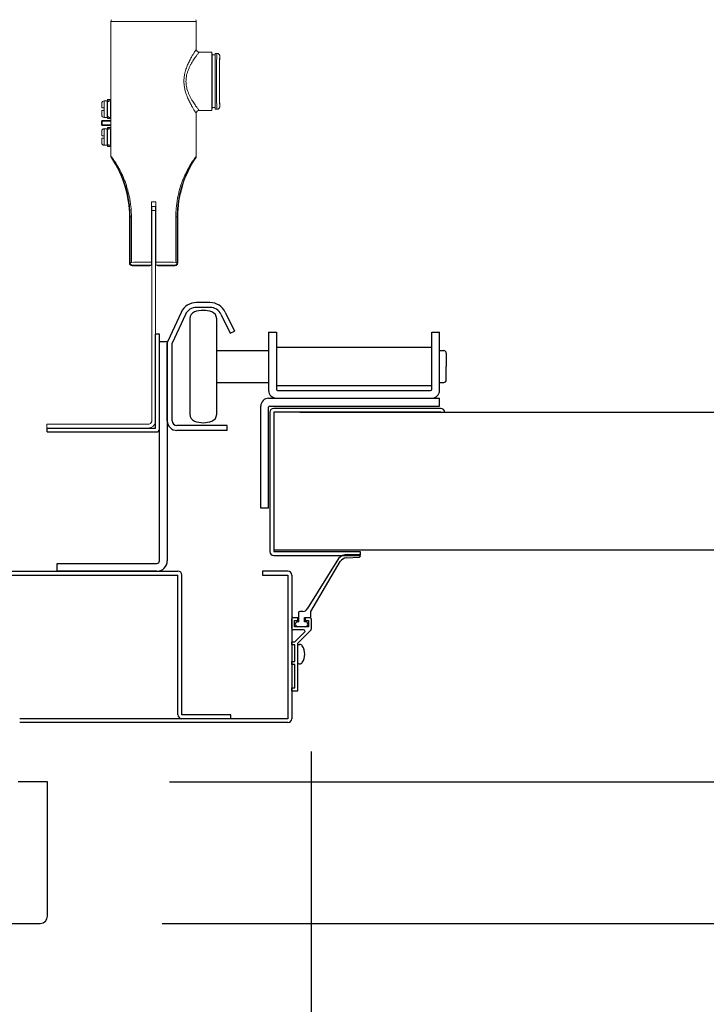
# Model space of a CAD drawing. Extents: x -7645 to 32936, y 198 to 28509.
# Drawn here: x 1451 to 1732, y 15261 to 15664 of the extents above; entities that cross this region are included whole.
import ezdxf

# ---------------------------------------------------------------- set-up
doc = ezdxf.new("R2010")
doc.units = 0
doc.header["$LTSCALE"] = 20
doc.header["$PDMODE"] = 3
doc.header["$PDSIZE"] = 2
doc.linetypes.add('SLD-Solid', pattern=[0])
doc.layers.get('0').update_dxf_attribs({"linetype": 'CONTINUOUS'})
doc.layers.get('DEFPOINTS').update_dxf_attribs({"linetype": 'CONTINUOUS'})
for name, color, linetype in [('寸法', 4, 'CONTINUOUS'), ('部品', 7, 'CONTINUOUS'), ('部品1', 7, 'CONTINUOUS')]:
    doc.layers.add(name, color=color, linetype=linetype)
doc.styles.add('STYLE1', font='isocp.shx', dxfattribs={"bigfont": 'bigfont.shx'})
doc.dimstyles.new('INABA_S100-2023', dxfattribs={"dimscale": 100, "dimtxt": 3, "dimasz": 2.5, "dimexe": 1.5, "dimexo": 0.5, "dimgap": 1, "dimtad": 3, "dimdec": 1, "dimdsep": 46, "dimtxsty": 'STYLE1', "dimblk1": 'DOTSMALL', "dimblk2": 'DOTSMALL', "dimsah": 1, "dimcen": 0, "dimclrt": 7, "dimadec": 0, "dimazin": 0, "dimtfac": 1, "dimtdec": 1, "dimtix": 1, "dimtmove": 0, "dimatfit": 3, "dimldrblk": 'DOTSMALL', "dimfxl": 1, "dimtolj": 1, "dimtzin": 0, "dimarcsym": 0})

# ---------------------------------------------------------------- blocks, each defined once
blk = doc.blocks.new('_DOTSMALL')
at = {"color": 0, "linetype": 'ByBlock', "ltscale": 50, "const_width": 0.5}
blk.add_lwpolyline([(-0.0625, 0, 1), (0.0625, 0, 1)], format="xyb", close=True, dxfattribs=at)
blk = doc.blocks.new('*D42')
at = {"layer": 'DEFPOINTS', "color": 0, "ltscale": 50}
for p in [(1462.6, 15352.3), (1459.6, 15294.3), (2279.32, 15294.3)]:
    blk.add_point(p, dxfattribs=at)
at = {"layer": '寸法', "color": 0, "lineweight": -2, "ltscale": 50}
for p, q in [((2279.32, 15352.3), (2279.32, 15602.3)), ((1512.6, 15352.3), (2429.32, 15352.3)), ((2279.32, 15352.3), (2279.32, 15294.3)), ((1509.6, 15294.3), (2429.32, 15294.3)), ((2279.32, 15294.3), (2279.32, 14264.3))]:
    blk.add_line(p, q, dxfattribs=at)
at = {"layer": '寸法', "color": 0, "lineweight": -2, "ltscale": 50, "xscale": 250, "yscale": 250, "zscale": 250}
for p, rotation in [((2279.32, 15352.3), 270), ((2279.32, 15294.3), 90)]:
    blk.add_blockref('_DOTSMALL', p, dxfattribs=dict(at, rotation=rotation))
at = {"layer": '寸法', "color": 7, "ltscale": 50, "insert": (2029.32, 14529.3), "char_height": 300, "attachment_point": 5, "rotation": 90, "style": 'STYLE1'}
blk.add_mtext('\\A1;58', dxfattribs=at)
blk = doc.blocks.new('*D53')
at = {"layer": 'DEFPOINTS', "color": 0, "ltscale": 50}
for p in [(1570.6, 15414.71), (7238.6, 15414.71), (1570.6, 13294.3)]:
    blk.add_point(p, dxfattribs=at)
at = {"layer": '寸法', "color": 0, "lineweight": -2, "ltscale": 50}
for p, q in [((1570.6, 15364.71), (1570.6, 13144.3)), ((7238.6, 15364.71), (7238.6, 13144.3)), ((7238.6, 13294.3), (1570.6, 13294.3))]:
    blk.add_line(p, q, dxfattribs=at)
at = {"layer": '寸法', "color": 0, "lineweight": -2, "ltscale": 50, "xscale": 250, "yscale": 250, "zscale": 250, "rotation": 180}
blk.add_blockref('_DOTSMALL', (1570.6, 13294.3), dxfattribs=at)
at = {"layer": '寸法', "color": 0, "lineweight": -2, "ltscale": 50, "xscale": 250, "yscale": 250, "zscale": 250}
blk.add_blockref('_DOTSMALL', (7238.6, 13294.3), dxfattribs=at)
at = {"layer": '寸法', "color": 7, "ltscale": 50, "insert": (4404.6, 13794.3), "char_height": 300, "attachment_point": 5, "style": 'STYLE1'}
blk.add_mtext('\\A1;有効開口部間口\\P5668', dxfattribs=at)
blk = doc.blocks.new('*D80')
at = {"layer": 'DEFPOINTS', "color": 0, "ltscale": 50}
for p in [(1346.6, 15297.3), (1462.6, 15297.3), (1346.6, 13294.3)]:
    blk.add_point(p, dxfattribs=at)
at = {"layer": '寸法', "color": 0, "lineweight": -2, "ltscale": 50}
for p, q in [((1346.6, 15247.3), (1346.6, 13144.3)), ((1462.6, 15247.3), (1462.6, 13144.3)), ((1346.6, 13294.3), (1096.6, 13294.3)), ((1404.6, 13294.3), (1324.53, 12701.58)), ((1462.6, 13294.3), (1346.6, 13294.3)), ((1462.6, 13294.3), (1346.6, 13294.3)), ((1462.6, 13294.3), (1712.6, 13294.3)), ((1324.53, 12701.58), (689.64, 12701.58))]:
    blk.add_line(p, q, dxfattribs=at)
at = {"layer": '寸法', "color": 0, "lineweight": -2, "ltscale": 50, "xscale": 250, "yscale": 250, "zscale": 250}
blk.add_blockref('_DOTSMALL', (1346.6, 13294.3), dxfattribs=at)
at = {"layer": '寸法', "color": 0, "lineweight": -2, "ltscale": 50, "xscale": 250, "yscale": 250, "zscale": 250, "rotation": 180}
blk.add_blockref('_DOTSMALL', (1462.6, 13294.3), dxfattribs=at)
at = {"layer": '寸法', "color": 7, "ltscale": 50, "insert": (1007.08, 12951.58), "char_height": 300, "attachment_point": 5, "style": 'STYLE1'}
blk.add_mtext('\\A1;116', dxfattribs=at)
blk = doc.blocks.new('*D81')
at = {"layer": 'DEFPOINTS', "color": 0, "ltscale": 50}
for p in [(1570.6, 15414.71), (1462.6, 15297.3), (1462.6, 13294.3)]:
    blk.add_point(p, dxfattribs=at)
at = {"layer": '寸法', "color": 0, "lineweight": -2, "ltscale": 50}
for p, q in [((1570.6, 15364.71), (1570.6, 13144.3)), ((1462.6, 15247.3), (1462.6, 13144.3)), ((1462.6, 13294.3), (1212.6, 13294.3)), ((1570.6, 13294.3), (1462.6, 13294.3)), ((1570.6, 13294.3), (1820.6, 13294.3))]:
    blk.add_line(p, q, dxfattribs=at)
at = {"layer": '寸法', "color": 0, "lineweight": -2, "ltscale": 50, "xscale": 250, "yscale": 250, "zscale": 250}
blk.add_blockref('_DOTSMALL', (1462.6, 13294.3), dxfattribs=at)
at = {"layer": '寸法', "color": 0, "lineweight": -2, "ltscale": 50, "xscale": 250, "yscale": 250, "zscale": 250, "rotation": 180}
blk.add_blockref('_DOTSMALL', (1570.6, 13294.3), dxfattribs=at)
at = {"layer": '寸法', "color": 7, "ltscale": 50, "insert": (1866.5, 13516.87), "char_height": 300, "attachment_point": 5, "style": 'STYLE1'}
blk.add_mtext('\\A1;108', dxfattribs=at)
blk = doc.blocks.new('*D83')
at = {"layer": 'DEFPOINTS', "color": 0, "ltscale": 50}
for p in [(1238.6, 15414.71), (1346.6, 15297.3), (1346.6, 13294.3)]:
    blk.add_point(p, dxfattribs=at)
at = {"layer": '寸法', "color": 0, "lineweight": -2, "ltscale": 50}
for p, q in [((1238.6, 15364.71), (1238.6, 13144.3)), ((1346.6, 15247.3), (1346.6, 13144.3)), ((1238.6, 13294.3), (988.6, 13294.3)), ((1238.6, 13294.3), (1346.6, 13294.3)), ((1346.6, 13294.3), (1596.6, 13294.3))]:
    blk.add_line(p, q, dxfattribs=at)
at = {"layer": '寸法', "color": 0, "lineweight": -2, "ltscale": 50, "xscale": 250, "yscale": 250, "zscale": 250}
blk.add_blockref('_DOTSMALL', (1238.6, 13294.3), dxfattribs=at)
at = {"layer": '寸法', "color": 0, "lineweight": -2, "ltscale": 50, "xscale": 250, "yscale": 250, "zscale": 250, "rotation": 180}
blk.add_blockref('_DOTSMALL', (1346.6, 13294.3), dxfattribs=at)
at = {"layer": '寸法', "color": 7, "ltscale": 50, "insert": (942.7, 13516.87), "char_height": 300, "attachment_point": 5, "style": 'STYLE1'}
blk.add_mtext('\\A1;108', dxfattribs=at)

msp = doc.modelspace()

# ---------------------------------------------------------------- linework, layer by layer
at = {"layer": '部品', "linetype": 'SLD-Solid', "lineweight": 15}
for p, q in [((1488.58, 15608.35), (1488.58, 15663.63)), ((1488.58, 15632.3), (1488.58, 15663.63)), ((1488.58, 15663.63), (1523.5, 15663.63)), ((1523.5, 15663.63), (1523.5, 15652.19)), ((1524.67, 15651.02), (1529.86, 15651.02)), ((1529.86, 15651.02), (1529.86, 15627.14)), ((1529.86, 15651.02), (1529.96, 15649.85)), ((1531.23, 15649.85), (1531.29, 15650.51)), ((1531.29, 15627.65), (1531.29, 15650.51)), ((1531.29, 15650.51), (1531.97, 15650.51)), ((1529.96, 15628.31), (1529.96, 15649.85)), ((1529.96, 15649.85), (1531.23, 15649.85)), ((1531.23, 15628.31), (1531.23, 15649.85)), ((1533.14, 15649.34), (1533.14, 15648.61)), ((1485.79, 15631.08), (1486.97, 15631.08)), ((1485.79, 15628.18), (1485.79, 15631.08)), ((1486.97, 15631.08), (1486.97, 15624.28)), ((1487.22, 15631.58), (1487.22, 15630.87)), ((1487.22, 15631.58), (1487.73, 15631.58)), ((1487.73, 15630.87), (1487.22, 15630.87)), ((1487.22, 15624.5), (1487.22, 15630.87)), ((1488.57, 15631.58), (1487.73, 15631.58)), ((1487.73, 15631.58), (1487.73, 15631.08)), ((1487.73, 15631.08), (1488.57, 15631.08)), ((1487.73, 15631.08), (1487.73, 15630.87)), ((1488.37, 15630.87), (1488.37, 15624.5)), ((1488.57, 15630.87), (1488.37, 15630.87)), ((1488.57, 15631.58), (1488.57, 15631.08)), ((1488.57, 15631.08), (1488.57, 15630.87)), ((1488.58, 15630.94), (1488.57, 15630.83)), ((1488.57, 15630.83), (1488.57, 15630.87)), ((1488.57, 15630.83), (1488.57, 15624.53)), ((1485.79, 15628.18), (1485.79, 15627.19)), ((1485.79, 15624.28), (1485.79, 15627.19)), ((1486.97, 15629.46), (1487.22, 15629.46)), ((1488.37, 15628.51), (1488.48, 15628.51)), ((1488.37, 15626.86), (1488.42, 15626.86)), ((1488.42, 15626.86), (1488.57, 15626.86)), ((1488.48, 15628.51), (1488.54, 15628.51)), ((1488.54, 15628.51), (1488.57, 15628.51)), ((1524.67, 15627.14), (1529.86, 15627.14)), ((1529.96, 15628.31), (1529.86, 15627.14)), ((1531.23, 15628.31), (1529.96, 15628.31)), ((1531.29, 15627.65), (1531.23, 15628.31)), ((1531.97, 15627.65), (1531.29, 15627.65)), ((1533.14, 15629.56), (1533.14, 15628.82)), ((1484.93, 15622.72), (1484.67, 15622.72)), ((1484.67, 15622.72), (1484.67, 15621.26)), ((1484.93, 15622.97), (1484.93, 15622.72)), ((1488.45, 15622.97), (1484.93, 15622.97)), ((1484.93, 15622.72), (1488.45, 15622.72)), ((1484.93, 15621.26), (1484.93, 15622.72)), ((1486.97, 15624.28), (1485.79, 15624.28)), ((1487.22, 15625.91), (1486.97, 15625.91)), ((1487.73, 15624.5), (1487.22, 15624.5)), ((1487.22, 15624.5), (1487.22, 15623.78)), ((1487.73, 15623.78), (1487.22, 15623.78)), ((1487.73, 15624.5), (1487.73, 15624.29)), ((1488.57, 15624.29), (1487.73, 15624.29)), ((1487.73, 15624.29), (1487.73, 15623.78)), ((1488.57, 15623.78), (1487.73, 15623.78)), ((1488.57, 15624.5), (1488.37, 15624.5)), ((1488.57, 15624.53), (1488.57, 15624.5)), ((1488.58, 15624.43), (1488.57, 15624.53)), ((1488.57, 15624.5), (1488.57, 15624.29)), ((1488.57, 15624.29), (1488.57, 15623.78)), ((1488.58, 15623), (1488.58, 15623.13)), ((1523.5, 15625.98), (1523.5, 15608.35)), ((1484.93, 15621.26), (1484.67, 15621.26)), ((1488.45, 15621.26), (1484.93, 15621.26)), ((1484.93, 15621.26), (1484.93, 15621.01)), ((1484.93, 15621.01), (1488.45, 15621.01)), ((1485.79, 15619.68), (1486.97, 15619.68)), ((1485.79, 15616.78), (1485.79, 15619.68)), ((1486.97, 15619.68), (1486.97, 15612.88)), ((1487.22, 15620.18), (1487.22, 15619.47)), ((1487.22, 15620.18), (1487.73, 15620.18)), ((1487.73, 15619.47), (1487.22, 15619.47)), ((1487.22, 15613.1), (1487.22, 15619.47)), ((1488.57, 15620.18), (1487.73, 15620.18)), ((1487.73, 15620.18), (1487.73, 15619.68)), ((1487.73, 15619.68), (1488.57, 15619.68)), ((1487.73, 15619.68), (1487.73, 15619.47)), ((1488.37, 15619.47), (1488.37, 15613.1)), ((1488.57, 15619.47), (1488.37, 15619.47)), ((1488.57, 15620.18), (1488.57, 15619.68)), ((1488.57, 15619.68), (1488.57, 15619.47)), ((1488.58, 15619.54), (1488.57, 15619.43)), ((1488.57, 15619.47), (1488.57, 15619.43)), ((1488.57, 15619.43), (1488.57, 15613.13)), ((1488.58, 15620.85), (1488.58, 15620.98)), ((1485.79, 15616.78), (1485.79, 15615.79)), ((1485.79, 15612.88), (1485.79, 15615.79)), ((1486.97, 15618.06), (1487.22, 15618.06)), ((1487.22, 15614.51), (1486.97, 15614.51)), ((1488.48, 15617.11), (1488.37, 15617.11)), ((1488.37, 15615.46), (1488.42, 15615.46)), ((1488.42, 15615.46), (1488.57, 15615.46)), ((1488.54, 15617.11), (1488.48, 15617.11)), ((1488.57, 15617.11), (1488.54, 15617.11)), ((1486.97, 15612.88), (1485.79, 15612.88)), ((1487.73, 15613.1), (1487.22, 15613.1)), ((1487.22, 15613.1), (1487.22, 15612.38)), ((1487.73, 15612.38), (1487.22, 15612.38)), ((1487.73, 15613.1), (1487.73, 15612.89)), ((1488.57, 15612.89), (1487.73, 15612.89)), ((1487.73, 15612.89), (1487.73, 15612.38)), ((1488.57, 15612.38), (1487.73, 15612.38)), ((1488.57, 15613.1), (1488.37, 15613.1)), ((1488.57, 15613.13), (1488.57, 15613.1)), ((1488.58, 15613.03), (1488.57, 15613.13)), ((1488.57, 15613.1), (1488.57, 15612.89)), ((1488.57, 15612.89), (1488.57, 15612.38)), ((1488.58, 15608.35), (1488.58, 15611.68)), ((1505.16, 15589.71), (1505.16, 15565)), ((1506.91, 15589.71), (1505.16, 15589.71)), ((1505.17, 15589.71), (1505.17, 15565.83)), ((1506.8, 15587.75), (1505.28, 15587.75)), ((1505.28, 15587.75), (1505.28, 15586.23)), ((1505.28, 15586.23), (1506.8, 15586.23)), ((1505.28, 15586.23), (1505.28, 15502.49)), ((1506.8, 15586.23), (1506.8, 15587.75)), ((1506.8, 15502.49), (1506.8, 15586.23)), ((1506.9, 15589.71), (1506.9, 15565.83)), ((1506.91, 15565), (1506.91, 15589.71)), ((1496.38, 15583.61), (1496.13, 15583.61)), ((1496.13, 15564.71), (1496.13, 15583.61)), ((1496.38, 15583.61), (1496.93, 15583.61)), ((1496.38, 15583.61), (1496.38, 15564.95)), ((1496.93, 15564.95), (1496.93, 15583.61)), ((1515.14, 15583.61), (1515.14, 15564.95)), ((1515.14, 15583.61), (1515.7, 15583.61)), ((1515.7, 15583.61), (1515.94, 15583.61)), ((1515.7, 15564.95), (1515.7, 15583.61)), ((1515.94, 15583.61), (1515.94, 15564.71)), ((1505.17, 15565.83), (1505.18, 15564.19)), ((1505.17, 15565.83), (1505.28, 15565.83)), ((1506.8, 15565.83), (1506.9, 15565.83)), ((1506.9, 15565.83), (1506.89, 15564.19)), ((1496.38, 15564.95), (1496.13, 15564.71)), ((1496.93, 15564.95), (1496.38, 15564.95)), ((1497.3, 15563.54), (1497.54, 15563.79)), ((1502.41, 15563.54), (1497.3, 15563.54)), ((1502.41, 15563.54), (1502.41, 15563.54)), ((1504.44, 15563.79), (1504.34, 15563.59)), ((1504.53, 15563.61), (1504.34, 15563.59)), ((1505.28, 15563.79), (1504.44, 15563.79)), ((1505.28, 15563.79), (1504.46, 15563.79)), ((1505.28, 15564.19), (1505.18, 15564.19)), ((1505.18, 15563.83), (1505.19, 15563.82)), ((1505.19, 15563.82), (1505.28, 15563.82)), ((1506.89, 15564.19), (1506.8, 15564.19)), ((1506.8, 15563.82), (1506.88, 15563.82)), ((1507.62, 15563.79), (1506.8, 15563.79)), ((1507.64, 15563.79), (1506.8, 15563.79)), ((1506.88, 15563.82), (1506.89, 15563.83)), ((1507.76, 15563.54), (1507.64, 15563.79)), ((1514.78, 15563.54), (1507.76, 15563.54)), ((1514.53, 15563.79), (1514.78, 15563.54)), ((1515.14, 15564.95), (1515.7, 15564.95)), ((1515.94, 15564.71), (1515.7, 15564.95)), ((1505.28, 15500.15), (1505.28, 15502.49)), ((1506.8, 15502.49), (1506.8, 15500.15)), ((1462.35, 15498.63), (1462.35, 15497.1)), ((1466.41, 15498.63), (1462.35, 15498.63)), ((1503.75, 15498.63), (1466.41, 15498.63)), ((1505.28, 15500.15), (1505.25, 15499.85)), ((1506.8, 15500.15), (1506.78, 15499.85)), ((1462.35, 15497.1), (1466.41, 15497.1)), ((1466.41, 15497.1), (1503.75, 15497.1))]:
    msp.add_line(p, q, dxfattribs=at)
at = {"layer": '部品', "linetype": 'Continuous'}
for p, q in [((1529.1, 15548.5), (1523.6, 15548.5)), ((1529.1, 15546.5), (1523.6, 15546.5)), ((1517.26, 15544.46), (1511.79, 15532.73)), ((1519.07, 15543.61), (1513.6, 15531.89)), ((1533.59, 15543.69), (1537.39, 15535.9)), ((1535.39, 15544.57), (1539.19, 15536.78)), ((1506.8, 15497.1), (1506.8, 15535.5)), ((1508.4, 15496.7), (1508.4, 15535.5)), ((1537.39, 15535.9), (1539.19, 15536.78)), ((1553.11, 15536.3), (1556.31, 15536.3)), ((1553.11, 15536.3), (1553.11, 15512.5)), ((1556.31, 15536.3), (1556.31, 15513)), ((1619.91, 15536.3), (1623.11, 15536.3)), ((1619.91, 15513), (1619.91, 15536.3)), ((1623.11, 15512.5), (1623.11, 15536.3)), ((1508.4, 15532.5), (1511.6, 15532.5)), ((1508.4, 15442.7), (1508.4, 15532.5)), ((1511.6, 15532.5), (1511.6, 15442.7)), ((1511.6, 15500.1), (1511.6, 15531.89)), ((1513.6, 15500.1), (1513.6, 15531.89)), ((1556.31, 15530.25), (1619.91, 15530.25)), ((1619.91, 15514.35), (1556.31, 15514.35)), ((1556.81, 15512.5), (1619.41, 15512.5)), ((1549.91, 15464.3), (1549.91, 15506.1)), ((1553.11, 15509.3), (1623.11, 15509.3)), ((1553.11, 15464.3), (1553.11, 15505.6)), ((1553.61, 15506.1), (1623.11, 15506.1)), ((1623.11, 15506.1), (1623.11, 15509.3)), ((1536.1, 15498.1), (1515.6, 15498.1)), ((1536.1, 15496.1), (1536.1, 15498.1)), ((1536.1, 15496.1), (1515.6, 15496.1)), ((1553.11, 15464.3), (1549.91, 15464.3)), ((1466.6, 15441.7), (1507.4, 15441.7)), ((1466.6, 15438.5), (1466.6, 15441.7)), ((1507.4, 15438.5), (1466.6, 15438.5))]:
    msp.add_line(p, q, dxfattribs=at)
at = {"layer": '部品'}
for p, q in [((1520.85, 15541.84), (1520.85, 15502.76)), ((1531.85, 15502.76), (1531.85, 15541.84)), ((1508.4, 15535.5), (1506.8, 15535.5)), ((1531.85, 15528.8), (1553.11, 15528.8)), ((1623.11, 15528.8), (1624.85, 15528.8)), ((1625.85, 15527.8), (1625.85, 15522.3)), ((1625.85, 15516.8), (1625.85, 15522.3)), ((1531.85, 15515.8), (1553.11, 15515.8)), ((1623.11, 15515.8), (1624.85, 15515.8)), ((1553.6, 15503.55), (1553.6, 15446.55)), ((1623.6, 15505.15), (1555.2, 15505.15)), ((1555.2, 15503.55), (1555.2, 15446.55)), ((1623.6, 15503.55), (1555.2, 15503.55)), ((1555.2, 15503.55), (1555.2, 15503.55)), ((1565.86, 15503.55), (7243.34, 15503.55)), ((1462.4, 15497.1), (1506.8, 15497.1)), ((1462.4, 15495.5), (1462.4, 15497.1)), ((1462.4, 15495.5), (1507.2, 15495.5)), ((1555.2, 15496.55), (1555.2, 15496.55)), ((7254, 15447.05), (1555.2, 15447.05)), ((1555.2, 15446.55), (1590.6, 15446.55)), ((1555.2, 15444.95), (1590.6, 15444.95)), ((1585.37, 15445.3), (1590.27, 15445.3)), ((1590.6, 15446.55), (1590.6, 15444.95)), ((1581.75, 15443.68), (1568.92, 15423.04)), ((1570.35, 15422), (1582.46, 15442.5)), ((1584.96, 15443.95), (1590.27, 15444.3)), ((1565.35, 15421.5), (1565.35, 15417.8)), ((1567.16, 15422), (1565.85, 15422)), ((1570.35, 15420), (1570.35, 15422)), ((1562.6, 15415), (1562.6, 15419)), ((1563.1, 15419.5), (1565.1, 15419.5)), ((1563.75, 15418.3), (1565.1, 15418.3)), ((1563.75, 15415.7), (1563.75, 15418.3)), ((1565.1, 15418.3), (1565.1, 15419.5)), ((1565.1, 15417.8), (1565.35, 15417.8)), ((1567.85, 15417.8), (1567.85, 15419.5)), ((1567.85, 15419.5), (1569.85, 15419.5)), ((1568.1, 15417.8), (1567.85, 15417.8)), ((1568.1, 15419.5), (1570.1, 15419.5)), ((1568.1, 15419.5), (1568.1, 15418.3)), ((1568.1, 15418.3), (1569.45, 15418.3)), ((1569.45, 15418.3), (1569.45, 15415.7)), ((1570.6, 15419), (1570.6, 15414.71)), ((1567.45, 15414.5), (1563.1, 15414.5)), ((1569.45, 15415.7), (1563.75, 15415.7)), ((1567.88, 15413.48), (1563.9, 15409.5)), ((1568.1, 15415.7), (1565.1, 15415.7)), ((1570.45, 15414.35), (1565.1, 15409)), ((1562.6, 15408.3), (1562.6, 15409.5)), ((1562.6, 15409.5), (1563.9, 15409.5)), ((1565.1, 15389.5), (1565.1, 15409)), ((1563.9, 15408.3), (1562.6, 15408.3)), ((1563.9, 15401.5), (1563.9, 15408.3)), ((1565.6, 15408.5), (1565.9, 15408.5)), ((1562.6, 15400.3), (1562.6, 15401.5)), ((1562.6, 15401.5), (1563.9, 15401.5)), ((1565.6, 15400.5), (1565.9, 15400.5)), ((1563.9, 15400.3), (1562.6, 15400.3)), ((1563.9, 15390.7), (1563.9, 15400.3)), ((1562.6, 15389.5), (1562.6, 15390.7)), ((1562.6, 15390.7), (1563.9, 15390.7)), ((1562.6, 15389.5), (1565.1, 15389.5))]:
    msp.add_line(p, q, dxfattribs=at)
at = {"layer": '部品', "linetype": 'SLD-Solid', "lineweight": 15}
for centre, radius, start, end in [((1489.74, 15663.63), 1.17, 145, 180), ((1522.33, 15663.63), 1.17, 0, 35), ((1524.67, 15652.19), 1.17, 180, 270), ((1485.79, 15630.07), 1.02, 90, 180), ((1524.67, 15625.98), 1.17, 90, 180), ((1484.93, 15622.72), 0.254, 90.0056, 179.9944), ((1485.79, 15625.3), 1.02, 180, 270), ((1484.93, 15621.26), 0.254, 180.0048, 269.9952), ((1485.79, 15618.67), 1.02, 90, 180), ((1485.79, 15613.9), 1.02, 180, 270), ((1453, 15583.61), 43.13, 0, 33.9609), ((1559.07, 15583.61), 43.13, 146.0391, 180), ((1497.54, 15564.95), 1.17, 180.0203, 269.9797), ((1514.53, 15564.95), 1.17, 270.0203, 359.9797), ((1503.75, 15500.15), 3.05, 270, 354.2793), ((1503.75, 15500.15), 1.52, 270, 348.5005)]:
    msp.add_arc(centre, radius, start, end, dxfattribs=at)
at = {"layer": '部品', "linetype": 'Continuous'}
for centre, radius, start, end in [((1523.6, 15541.5), 7, 90, 155), ((1523.6, 15541.5), 5, 90, 155), ((1529.1, 15541.5), 7, 26, 90), ((1529.1, 15541.5), 5, 26, 90), ((1513.6, 15531.89), 2, 155, 180), ((1556.31, 15512.5), 3.2, 180, 270), ((1556.81, 15513), 0.5, 180, 270), ((1619.41, 15513), 0.5, 270, 0), ((1619.91, 15512.5), 3.2, 270, 0), ((1553.11, 15506.1), 3.2, 90, 180), ((1553.61, 15505.6), 0.5, 90, 180), ((1515.6, 15500.1), 4, 180, 270), ((1515.6, 15500.1), 2, 180, 270), ((1507.4, 15442.7), 1, 270, 0), ((1507.4, 15442.7), 4.2, 270, 0)]:
    msp.add_arc(centre, radius, start, end, dxfattribs=at)
at = {"layer": '部品'}
for centre, radius, start, end in [((1523.85, 15541.84), 3, 110.9248, 180), ((1526.35, 15535.3), 10, 69.0752, 110.9248), ((1528.85, 15541.84), 3, 0, 69.0752), ((1624.85, 15527.8), 1, 0, 90), ((1624.85, 15516.8), 1, 270, 0), ((1523.85, 15502.76), 3, 180, 249.0752), ((1528.85, 15502.76), 3, 290.9248, 0), ((1555.2, 15503.55), 1.6, 90, 180), ((1623.6, 15503.55), 1.6, 0, 90), ((1526.35, 15509.3), 10, 249.0752, 290.9248), ((1507.2, 15496.7), 1.2, 270, 0), ((1555.2, 15446.55), 1.6, 180, 270), ((1585.45, 15440.3), 5, 90.9076, 137.5453), ((1590.26, 15444.8), 0.5, 271.1471, 89.6404), ((1585.48, 15440.18), 3.81, 97.8932, 142.5336), ((1565.85, 15421.5), 0.5, 90, 180), ((1567.16, 15424), 2, 270, 331.3262), ((1563.1, 15419), 0.5, 90, 180), ((1565.1, 15416.75), 1.05, 90, 180), ((1565.1, 15416.75), 1.05, 180, 270), ((1568.1, 15416.75), 1.05, 0, 90), ((1568.1, 15416.75), 1.05, 270, 0), ((1569.85, 15420), 0.5, 270, 0), ((1570.1, 15419), 0.5, 0, 90), ((1563.1, 15415), 0.5, 180, 270), ((1567.45, 15413.9), 0.6, 315, 90), ((1570.1, 15414.71), 0.5, 315, 0), ((1565.6, 15408), 0.5, 90, 180), ((1565.9, 15407.3), 1.2, 31.8908, 90), ((1561.4, 15404.5), 6.5, 328.1092, 31.8908), ((1565.6, 15401), 0.5, 180, 270), ((1565.9, 15401.7), 1.2, 270, 328.1092)]:
    msp.add_arc(centre, radius, start, end, dxfattribs=at)
at = {"layer": '部品', "linetype": 'SLD-Solid', "lineweight": 15, "extrusion": (0, 0, -1)}
for centre, major_axis, ratio, start_param, end_param in [((1531.97, 15639.08), (0, -11.43), 0.015671, 0, 3.141593), ((1533.14, 15639.08), (0, -10.26), 0.017455, 0.31465, 2.886582), ((1533.14, 15639.08), (0, -9.52), 0.017455, 0, 3.141593), ((1533.14, 15639.08), (0, -10.26), 0.017455, 2.886582, 3.14358), ((1533.14, 15639.08), (0, -10.26), 0.017455, 6.281198, 6.597836), ((1506.04, 15564.71), (-17.46, 0), 0.016287, 1.022379, 1.520245), ((1506.04, 15563.54), (-16.29, 0), 0.017455, 1.022379, 1.517849), ((1505.19, 15563.54), (-2.78, 0), 0.017455, 0.017453, 1.261073), ((1504.35, 15564.37), (-0.178, -0.755), 0.980675, 5.326244, 5.807504), ((1505.19, 15564.33), (0, -0.508), 0.017455, 0.017453, 1.308997), ((1506.88, 15564.33), (0, -0.508), 0.017455, 4.974188, 6.265732), ((1506.04, 15563.54), (-16.29, 0), 0.017455, 1.623336, 2.119213), ((1506.04, 15564.71), (-17.46, 0), 0.016287, 1.620967, 2.119213), ((1507.76, 15564.31), (0.341, -0.682), 0.99981, 0.463541, 1.286856)]:
    msp.add_ellipse(centre, major_axis=major_axis, ratio=ratio, start_param=start_param, end_param=end_param, dxfattribs=at)
at = {"layer": '部品', "linetype": 'SLD-Solid', "lineweight": 15, "extrusion": (-1e-16, -1e-16, -1)}
msp.add_ellipse((1497.3, 15564.71), major_axis=(-0.826, -0.826), ratio=0.999695, start_param=5.497939, end_param=7.068431, dxfattribs=at)
at = {"layer": '部品', "linetype": 'SLD-Solid', "lineweight": 15, "extrusion": (-1e-16, 0, -1)}
for centre, major_axis, ratio, start_param, end_param in [((1497.3, 15564.71), (0.826, 0.826), 0.999695, 2.356347, 3.926839), ((1507.76, 15564.31), (0.341, -0.682), 0.99981, 0.463541, 1.286856), ((1514.78, 15564.71), (-0.826, 0.826), 0.999695, 2.356347, 3.926839)]:
    msp.add_ellipse(centre, major_axis=major_axis, ratio=ratio, start_param=start_param, end_param=end_param, dxfattribs=at)
at = {"layer": '部品', "linetype": 'SLD-Solid', "lineweight": 15, "extrusion": (-1e-16, 1e-16, -1)}
msp.add_ellipse((1514.78, 15564.71), major_axis=(0.826, -0.826), ratio=0.999695, start_param=5.497939, end_param=7.068431, dxfattribs=at)
at = {"layer": '部品', "linetype": 'SLD-Solid', "lineweight": 15}
for points, knots in [([(1523.5, 15652.19), (1523.49, 15652.18), (1523.48, 15652.16), (1523.4, 15652.04), (1523.29, 15651.87), (1523.14, 15651.63), (1522.95, 15651.34), (1522.73, 15650.99), (1522.47, 15650.58), (1522.19, 15650.12), (1521.87, 15649.58), (1521.52, 15648.96), (1521.14, 15648.26), (1520.74, 15647.51), (1520.35, 15646.7), (1519.97, 15645.85), (1519.61, 15644.96), (1519.27, 15644.02), (1518.96, 15642.96), (1518.73, 15641.95), (1518.57, 15641), (1518.48, 15640.17), (1518.44, 15639.33), (1518.45, 15638.48), (1518.51, 15637.65), (1518.62, 15636.83), (1518.77, 15636.02), (1518.98, 15635.14), (1519.25, 15634.23), (1519.58, 15633.28), (1519.95, 15632.36), (1520.34, 15631.48), (1520.74, 15630.66), (1521.15, 15629.88), (1521.55, 15629.16), (1521.92, 15628.5), (1522.26, 15627.93), (1522.57, 15627.43), (1522.84, 15626.99), (1523.08, 15626.63), (1523.26, 15626.34), (1523.4, 15626.14), (1523.48, 15626), (1523.49, 15625.98), (1523.5, 15625.98)], [0, 0, 0, 0, 0.026324, 0.046754, 0.067185, 0.088215, 0.109246, 0.130782, 0.15232, 0.174348, 0.196377, 0.221744, 0.247113, 0.273035, 0.298957, 0.324546, 0.350133, 0.376329, 0.402521, 0.433593, 0.4536, 0.473606, 0.494158, 0.51471, 0.534672, 0.554634, 0.575103, 0.595573, 0.621542, 0.647516, 0.674169, 0.700825, 0.727034, 0.753244, 0.78005, 0.806853, 0.830993, 0.855131, 0.879955, 0.904776, 0.92812, 0.951462, 0.975731, 1, 1, 1, 1]), ([(1524.67, 15627.14), (1524.66, 15627.16), (1524.64, 15627.19), (1524.47, 15627.4), (1524.23, 15627.73), (1523.88, 15628.18), (1523.47, 15628.75), (1522.99, 15629.44), (1522.45, 15630.24), (1521.88, 15631.15), (1521.31, 15632.14), (1520.76, 15633.2), (1520.25, 15634.34), (1519.85, 15635.45), (1519.56, 15636.52), (1519.38, 15637.51), (1519.28, 15638.53), (1519.28, 15639.55), (1519.37, 15640.57), (1519.55, 15641.62), (1519.85, 15642.73), (1520.27, 15643.87), (1520.77, 15644.99), (1521.31, 15646.03), (1521.86, 15646.99), (1522.42, 15647.88), (1522.93, 15648.64), (1523.37, 15649.28), (1523.76, 15649.81), (1524.08, 15650.25), (1524.34, 15650.59), (1524.53, 15650.84), (1524.65, 15650.99), (1524.66, 15651.01), (1524.67, 15651.02)], [0, 0, 0, 0, 0.03239, 0.064931, 0.097345, 0.130527, 0.163831, 0.197048, 0.232626, 0.2683, 0.303889, 0.338521, 0.373233, 0.407812, 0.433821, 0.4599, 0.485877, 0.511823, 0.537876, 0.563841, 0.594014, 0.628051, 0.662214, 0.696299, 0.730727, 0.76523, 0.799647, 0.829192, 0.858796, 0.88832, 0.916547, 0.944852, 0.973062, 1, 1, 1, 1]), ([(1533.14, 15649.34), (1533.13, 15649.48), (1533.1, 15649.74), (1532.9, 15650.09), (1532.6, 15650.35), (1532.27, 15650.49), (1532.06, 15650.51), (1531.97, 15650.51)], [0, 0, 0, 0, 0.214657, 0.429312, 0.643985, 0.858686, 1, 1, 1, 1]), ([(1531.97, 15650.51), (1532.1, 15650.5), (1532.37, 15650.47), (1532.72, 15650.27), (1532.98, 15649.98), (1533.12, 15649.65), (1533.13, 15649.43), (1533.14, 15649.34)], [0, 0, 0, 0, 0.214729, 0.429457, 0.644175, 0.858868, 1, 1, 1, 1]), ([(1484.77, 15628.18), (1484.77, 15628.31), (1484.77, 15628.57), (1484.77, 15628.94), (1484.77, 15629.26), (1484.77, 15629.55), (1484.77, 15629.78), (1484.77, 15629.94), (1484.77, 15630.05), (1484.77, 15630.06), (1484.77, 15630.07)], [0, 0, 0, 0, 0.125379, 0.249955, 0.375015, 0.500001, 0.625156, 0.750048, 0.874706, 1, 1, 1, 1]), ([(1485.79, 15628.18), (1485.67, 15628.18), (1485.45, 15628.18), (1485.14, 15628.18), (1484.92, 15628.18), (1484.79, 15628.18), (1484.78, 15628.18), (1484.77, 15628.18)], [0, 0, 0, 0, 0.211106, 0.422185, 0.634061, 0.848114, 1, 1, 1, 1]), ([(1484.77, 15625.3), (1484.77, 15625.31), (1484.77, 15625.32), (1484.77, 15625.43), (1484.77, 15625.59), (1484.77, 15625.82), (1484.77, 15626.1), (1484.77, 15626.43), (1484.77, 15626.8), (1484.77, 15627.06), (1484.77, 15627.19)], [0, 0, 0, 0, 0.125379, 0.249955, 0.375015, 0.500001, 0.625156, 0.750048, 0.874706, 1, 1, 1, 1]), ([(1485.79, 15627.19), (1485.67, 15627.19), (1485.45, 15627.19), (1485.14, 15627.19), (1484.92, 15627.19), (1484.79, 15627.19), (1484.78, 15627.19), (1484.77, 15627.19)], [0, 0, 0, 0, 0.211106, 0.422185, 0.634061, 0.848114, 1, 1, 1, 1]), ([(1488.37, 15627), (1488.38, 15627.19), (1488.41, 15627.56), (1488.45, 15628.1), (1488.47, 15628.4), (1488.48, 15628.51)], [0, 0, 0, 0, 0.377788, 0.755593, 1, 1, 1, 1]), ([(1488.42, 15626.86), (1488.43, 15627.04), (1488.46, 15627.41), (1488.5, 15628), (1488.53, 15628.35), (1488.54, 15628.51)], [0, 0, 0, 0, 0.3441169, 0.688248, 1, 1, 1, 1]), ([(1531.97, 15627.65), (1532.1, 15627.67), (1532.37, 15627.69), (1532.72, 15627.89), (1532.98, 15628.19), (1533.12, 15628.52), (1533.13, 15628.74), (1533.14, 15628.82)], [0, 0, 0, 0, 0.214729, 0.429457, 0.644175, 0.858868, 1, 1, 1, 1]), ([(1533.14, 15628.82), (1533.13, 15628.69), (1533.1, 15628.43), (1532.9, 15628.08), (1532.6, 15627.81), (1532.27, 15627.67), (1532.06, 15627.66), (1531.97, 15627.65)], [0, 0, 0, 0, 0.214657, 0.429312, 0.643985, 0.858686, 1, 1, 1, 1]), ([(1488.45, 15622.72), (1488.45, 15622.72), (1488.46, 15622.73), (1488.5, 15622.79), (1488.56, 15622.88), (1488.57, 15622.97), (1488.58, 15623)], [0, 0, 0, 0, 0.010121, 0.093206, 0.715525, 1, 1, 1, 1]), ([(1488.45, 15622.97), (1488.45, 15622.97), (1488.45, 15622.96), (1488.45, 15622.92), (1488.45, 15622.86), (1488.45, 15622.78), (1488.45, 15622.74), (1488.45, 15622.72)], [0, 0, 0, 0, 0.213424, 0.426923, 0.640426, 0.853923, 1, 1, 1, 1]), ([(1488.5, 15622.98), (1488.51, 15622.98), (1488.52, 15622.99), (1488.54, 15623.01), (1488.56, 15623.03), (1488.57, 15623.05), (1488.57, 15623.07), (1488.58, 15623.08), (1488.58, 15623.08), (1488.58, 15623.08), (1488.58, 15623.08), (1488.58, 15623.08)], [0, 0, 0, 0, 0.098183, 0.301874, 0.473885, 0.616486, 0.72293, 0.791299, 0.852042, 0.932736, 1, 1, 1, 1]), ([(1484.77, 15616.78), (1484.77, 15616.91), (1484.77, 15617.17), (1484.77, 15617.54), (1484.77, 15617.86), (1484.77, 15618.15), (1484.77, 15618.38), (1484.77, 15618.54), (1484.77, 15618.65), (1484.77, 15618.66), (1484.77, 15618.67)], [0, 0, 0, 0, 0.12538, 0.249955, 0.375015, 0.500001, 0.625156, 0.750048, 0.874706, 1, 1, 1, 1]), ([(1488.58, 15620.98), (1488.57, 15621.01), (1488.56, 15621.1), (1488.5, 15621.19), (1488.46, 15621.25), (1488.45, 15621.26), (1488.45, 15621.26)], [0, 0, 0, 0, 0.284475, 0.906789, 0.989874, 1, 1, 1, 1]), ([(1488.45, 15621.26), (1488.45, 15621.24), (1488.45, 15621.19), (1488.45, 15621.12), (1488.45, 15621.06), (1488.45, 15621.01), (1488.45, 15621.01), (1488.45, 15621.01)], [0, 0, 0, 0, 0.146076, 0.359568, 0.573037, 0.786513, 1, 1, 1, 1]), ([(1488.58, 15620.89), (1488.58, 15620.89), (1488.58, 15620.89), (1488.58, 15620.9), (1488.58, 15620.9), (1488.57, 15620.92), (1488.56, 15620.94), (1488.54, 15620.97), (1488.51, 15620.99), (1488.48, 15621.01), (1488.46, 15621), (1488.45, 15621)], [0, 0, 0, 0, 0.043428, 0.118348, 0.179778, 0.241137, 0.373334, 0.531599, 0.723101, 0.930037, 1, 1, 1, 1]), ([(1485.79, 15616.78), (1485.67, 15616.78), (1485.45, 15616.78), (1485.14, 15616.78), (1484.92, 15616.78), (1484.79, 15616.78), (1484.78, 15616.78), (1484.77, 15616.78)], [0, 0, 0, 0, 0.211106, 0.422185, 0.634061, 0.848114, 1, 1, 1, 1]), ([(1484.77, 15613.9), (1484.77, 15613.91), (1484.77, 15613.92), (1484.77, 15614.03), (1484.77, 15614.19), (1484.77, 15614.42), (1484.77, 15614.7), (1484.77, 15615.03), (1484.77, 15615.4), (1484.77, 15615.66), (1484.77, 15615.79)], [0, 0, 0, 0, 0.125379, 0.249955, 0.375015, 0.500001, 0.625157, 0.750048, 0.874706, 1, 1, 1, 1]), ([(1485.79, 15615.79), (1485.67, 15615.79), (1485.45, 15615.79), (1485.14, 15615.79), (1484.92, 15615.79), (1484.79, 15615.79), (1484.78, 15615.79), (1484.77, 15615.79)], [0, 0, 0, 0, 0.211106, 0.422185, 0.634061, 0.848114, 1, 1, 1, 1]), ([(1488.37, 15615.6), (1488.38, 15615.79), (1488.41, 15616.16), (1488.45, 15616.7), (1488.47, 15617), (1488.48, 15617.11)], [0, 0, 0, 0, 0.377787, 0.755593, 1, 1, 1, 1]), ([(1488.42, 15615.46), (1488.43, 15615.64), (1488.46, 15616.01), (1488.5, 15616.6), (1488.53, 15616.95), (1488.54, 15617.11)], [0, 0, 0, 0, 0.344117, 0.688248, 1, 1, 1, 1]), ([(1496.93, 15583.61), (1496.92, 15584.28), (1496.91, 15585.63), (1496.75, 15587.65), (1496.5, 15589.67), (1496.15, 15591.7), (1495.69, 15593.72), (1495.17, 15595.58), (1494.61, 15597.28), (1494.03, 15598.82), (1493.4, 15600.32), (1492.79, 15601.64), (1492.21, 15602.77), (1491.69, 15603.74), (1491.16, 15604.65), (1490.69, 15605.42), (1490.28, 15606.05), (1489.94, 15606.57), (1489.61, 15607.04), (1489.32, 15607.44), (1489.07, 15607.78), (1488.86, 15608.04), (1488.71, 15608.23), (1488.6, 15608.36), (1488.58, 15608.35), (1488.58, 15608.35)], [0, 0, 0, 0, 0.059854, 0.119758, 0.179608, 0.241541, 0.303535, 0.36545, 0.416315, 0.467174, 0.519055, 0.570924, 0.609361, 0.647792, 0.687154, 0.726508, 0.755578, 0.784645, 0.814436, 0.844223, 0.873789, 0.903353, 0.934012, 0.96467, 1, 1, 1, 1]), ([(1488.58, 15608.35), (1488.59, 15608.2), (1488.61, 15607.97), (1488.73, 15607.77), (1488.77, 15607.7)], [0, 0, 0, 0, 0.645799, 1, 1, 1, 1]), ([(1488.77, 15607.7), (1488.71, 15607.82), (1488.6, 15608.02), (1488.58, 15608.25), (1488.58, 15608.35)], [0, 0, 0, 0, 0.568676, 1, 1, 1, 1]), ([(1488.77, 15607.7), (1488.78, 15607.7), (1488.8, 15607.7), (1488.93, 15607.54), (1489.15, 15607.25), (1489.45, 15606.83), (1489.81, 15606.29), (1490.22, 15605.64), (1490.71, 15604.83), (1491.28, 15603.82), (1491.92, 15602.6), (1492.55, 15601.29), (1493.16, 15599.89), (1493.73, 15598.43), (1494.26, 15596.93), (1494.81, 15595.15), (1495.33, 15593.1), (1495.79, 15590.77), (1496.12, 15588.4), (1496.33, 15586), (1496.36, 15584.4), (1496.38, 15583.61)], [0, 0, 0, 0, 0.035072, 0.074191, 0.113491, 0.152638, 0.191131, 0.229755, 0.268287, 0.319669, 0.371237, 0.422701, 0.474206, 0.52585, 0.577542, 0.629111, 0.703063, 0.77729, 0.851659, 0.925974, 1, 1, 1, 1]), ([(1523.5, 15608.35), (1523.49, 15608.35), (1523.48, 15608.36), (1523.37, 15608.24), (1523.22, 15608.05), (1523.01, 15607.79), (1522.76, 15607.45), (1522.47, 15607.05), (1522.15, 15606.59), (1521.8, 15606.06), (1521.39, 15605.43), (1520.93, 15604.67), (1520.4, 15603.77), (1519.88, 15602.8), (1519.3, 15601.66), (1518.69, 15600.35), (1518.06, 15598.86), (1517.48, 15597.31), (1516.92, 15595.61), (1516.41, 15593.79), (1515.96, 15591.84), (1515.6, 15589.84), (1515.34, 15587.79), (1515.17, 15585.7), (1515.15, 15584.3), (1515.14, 15583.61)], [0, 0, 0, 0, 0.03533, 0.064877, 0.094426, 0.1251, 0.155777, 0.184821, 0.213869, 0.243679, 0.273492, 0.311875, 0.350266, 0.389668, 0.429076, 0.479878, 0.530691, 0.582617, 0.63455, 0.694334, 0.75419, 0.81399, 0.875972, 0.938014, 1, 1, 1, 1]), ([(1515.7, 15583.61), (1515.71, 15584.4), (1515.74, 15586), (1515.95, 15588.4), (1516.29, 15590.77), (1516.75, 15593.1), (1517.27, 15595.15), (1517.82, 15596.93), (1518.34, 15598.43), (1518.92, 15599.89), (1519.52, 15601.29), (1520.15, 15602.6), (1520.79, 15603.82), (1521.37, 15604.83), (1521.86, 15605.64), (1522.27, 15606.29), (1522.63, 15606.83), (1522.92, 15607.25), (1523.14, 15607.54), (1523.28, 15607.7), (1523.29, 15607.7), (1523.3, 15607.7)], [0, 0, 0, 0, 0.0740256, 0.1483411, 0.2227102, 0.2969375, 0.3708889, 0.4224582, 0.4741497, 0.5257943, 0.5772994, 0.6287628, 0.6803309, 0.7317127, 0.770245, 0.8088691, 0.8473618, 0.8865091, 0.9258089, 0.9649277, 1, 1, 1, 1]), ([(1523.3, 15607.7), (1523.37, 15607.82), (1523.48, 15608.02), (1523.49, 15608.25), (1523.5, 15608.35)], [0, 0, 0, 0, 0.568668, 1, 1, 1, 1]), ([(1523.5, 15608.35), (1523.49, 15608.22), (1523.47, 15607.99), (1523.35, 15607.79), (1523.3, 15607.7)], [0, 0, 0, 0, 0.568692, 1, 1, 1, 1]), ([(1504.44, 15563.79), (1504.44, 15563.79), (1504.45, 15563.79), (1504.45, 15563.79), (1504.46, 15563.79)], [0, 0, 0, 0, 0.241463, 1, 1, 1, 1]), ([(1505.18, 15563.83), (1505.17, 15563.84), (1505.17, 15563.87), (1505.16, 15564.07), (1505.16, 15564.37), (1505.16, 15564.7), (1505.16, 15564.91), (1505.16, 15565)], [0, 0, 0, 0, 0.208456, 0.425604, 0.64276, 0.859826, 1, 1, 1, 1]), ([(1506.91, 15565), (1506.91, 15564.86), (1506.91, 15564.6), (1506.91, 15564.25), (1506.9, 15564.02), (1506.9, 15563.86), (1506.9, 15563.84), (1506.89, 15563.83)], [0, 0, 0, 0, 0.2169351, 0.4338685, 0.6508573, 0.7917467, 1, 1, 1, 1]), ([(1507.62, 15563.79), (1507.62, 15563.79), (1507.63, 15563.79), (1507.63, 15563.79), (1507.64, 15563.79)], [0, 0, 0, 0, 0.758537, 1, 1, 1, 1])]:
    msp.add_open_spline(points, degree=3, knots=knots, dxfattribs=at)
at = {"layer": '部品1'}
for p, q in [((1409.6, 15438.5), (1516, 15438.5)), ((1409.6, 15436.9), (1516, 15436.9)), ((1516, 15379.7), (1516, 15436.9)), ((1517.6, 15379.7), (1517.6, 15436.9)), ((1561, 15438.5), (1550.6, 15438.5)), ((1550.6, 15438.5), (1550.6, 15436.9)), ((1550.6, 15436.9), (1561, 15436.9)), ((1550.6, 15436.9), (1561, 15436.9)), ((1561, 15436.9), (1561, 15378.1)), ((1562.6, 15436.9), (1562.6, 15378.1)), ((1561, 15378.1), (1451.2, 15378.1)), ((1561, 15376.5), (1451.2, 15376.5)), ((1537.6, 15379.7), (1517.6, 15379.7)), ((1537.6, 15378.1), (1537.6, 15379.7)), ((1462.6, 15352.3), (1450.6, 15352.3)), ((1462.6, 15297.3), (1462.6, 15352.3)), ((1349.6, 15294.3), (1459.6, 15294.3))]:
    msp.add_line(p, q, dxfattribs=at)
for centre, radius, start, end in [((1516, 15436.9), 1.6, 0, 90), ((1561, 15436.9), 1.6, 0, 90), ((1517.6, 15379.7), 1.6, 180, 270), ((1561, 15378.1), 1.6, 270, 0), ((1459.6, 15297.3), 3, 270, 0)]:
    msp.add_arc(centre, radius, start, end, dxfattribs=at)

# ---------------------------------------------------------------- dimensions: what is measured, and where the dimension line sits
at = {"layer": '寸法', "ltscale": 50}
dim = msp.add_linear_dim(base=(2279.32, 15294.3), p1=(1462.6, 15352.3), p2=(1459.6, 15294.3), angle=90, dimstyle='INABA_S100-2023', dxfattribs=at)
dim.commit()
dim.dimension.update_dxf_attribs({"geometry": '*D42', "text_midpoint": (2279.32, 14529.3), "dimtype": 160})
dim = msp.add_linear_dim(base=(1346.6, 13294.3), p1=(1238.6, 15414.71), p2=(1346.6, 15297.3), dimstyle='INABA_S100-2023', override={"dimtmove": 2}, dxfattribs=at)
dim.commit()
dim.dimension.update_dxf_attribs({"geometry": '*D83', "text_midpoint": (942.7, 13516.87), "dimtype": 160})
for base, p1, p2, override, picture, middle in [((1462.6, 13294.3), (1570.6, 15414.71), (1462.6, 15297.3), {"dimtmove": 2}, '*D81', (1866.5, 13516.87)), ((1346.6, 13294.3), (1462.6, 15297.3), (1346.6, 15297.3), {"dimtmove": 1}, '*D80', (1224.53, 12701.58))]:
    dim = msp.add_linear_dim(base=base, p1=p1, p2=p2, angle=180, dimstyle='INABA_S100-2023', override=override, dxfattribs=at)
    dim.commit()
    dim.dimension.update_dxf_attribs({"geometry": picture, "text_midpoint": middle, "dimtype": 160})
dim = msp.add_linear_dim(base=(1570.6, 13294.3), p1=(7238.6, 15414.71), p2=(1570.6, 15414.71), angle=180, text='有効開口部間口\\P<>', dimstyle='INABA_S100-2023', dxfattribs=at)
dim.commit()
dim.dimension.update_dxf_attribs({"geometry": '*D53', "text_midpoint": (4404.6, 13794.3)})

doc.saveas('drawing.dxf')
